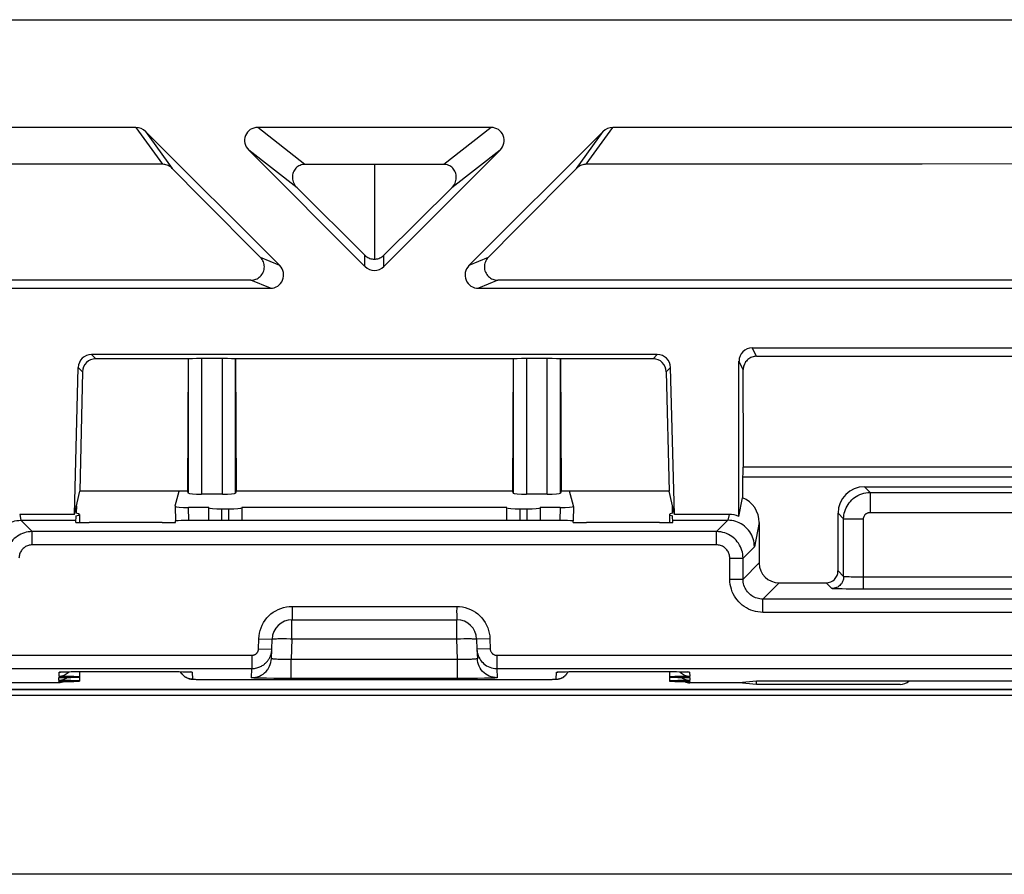
# Model space of a CAD drawing. Units: millimetres. Extents: x -72 to 46, y -14 to 51.
# Drawn here: x -19 to -4, y 38 to 51 of the extents above; entities that cross this region are included whole.
import ezdxf

# ---------------------------------------------------------------- set-up
doc = ezdxf.new("R2010")
doc.units = ezdxf.units.MM
doc.header["$LTSCALE"] = 23.1
doc.layers.get('0').update_dxf_attribs({"linetype": 'CONTINUOUS'})
for name, color, linetype in [('ASSI', 7, 'CONTINUOUS'), ('DRAFT', 7, 'CONTINUOUS'), ('SUPERFICI', 7, 'CONTINUOUS')]:
    doc.layers.add(name, color=color, linetype=linetype)

msp = doc.modelspace()

# ---------------------------------------------------------------- linework, layer by layer
at = {"color": 7, "linetype": 'CONTINUOUS'}
for p, q in [((-16.759, 49.67), (-23.566, 49.67)), ((-11.402, 49.67), (-14.923, 49.67)), ((-2.759, 49.67), (-9.566, 49.67)), ((-14.59, 47.586), (-16.614, 49.61)), ((-9.711, 49.61), (-11.735, 47.586)), ((-13.304, 47.573), (-15.058, 49.327)), ((-11.267, 49.327), (-13.021, 47.573)), ((-16.358, 49.114), (-18.891, 49.115)), ((-16.211, 49.051), (-15.768, 48.603)), ((-12.115, 49.113), (-14.21, 49.113)), ((-11.001, 48.155), (-10.114, 49.051)), ((-7.434, 49.115), (-9.967, 49.114)), ((-4.9, 49.118), (-7.434, 49.115)), ((-2.363, 49.121), (-4.9, 49.118)), ((-13.304, 47.742), (-14.329, 48.757)), ((-11.996, 48.757), (-13.021, 47.742)), ((-15.768, 48.603), (-14.879, 47.706)), ((-11.446, 47.706), (-11.001, 48.155)), ((-25.594, 47.245), (-14.731, 47.245)), ((-15.025, 47.367), (-23.591, 47.365)), ((-11.594, 47.245), (-0.731, 47.245)), ((-4.447, 47.366), (-11.3, 47.367)), ((-1.02, 47.365), (-4.447, 47.366)), ((-7.463, 46.345), (-0.731, 46.345)), ((-8.895, 46.245), (-17.43, 46.245)), ((-7.399, 46.218), (-1.035, 46.219)), ((-17.687, 43.832), (-17.629, 46.05)), ((-15.97, 46.18), (-17.366, 46.18)), ((-15.97, 46.18), (-15.98, 44.182)), ((-15.97, 46.18), (-15.969, 46.181)), ((-15.456, 46.184), (-15.769, 46.184)), ((-15.255, 46.18), (-15.256, 46.181)), ((-15.255, 46.18), (-15.245, 44.182)), ((-11.07, 46.18), (-15.255, 46.18)), ((-11.07, 46.18), (-11.08, 44.182)), ((-11.07, 46.18), (-11.069, 46.181)), ((-10.556, 46.184), (-10.869, 46.184)), ((-10.355, 46.18), (-10.356, 46.181)), ((-10.355, 46.18), (-10.345, 44.182)), ((-8.959, 46.18), (-10.355, 46.18)), ((-8.637, 43.832), (-8.695, 46.05)), ((-7.662, 43.803), (-7.662, 46.145)), ((-17.566, 45.985), (-17.608, 44.182)), ((-8.759, 45.985), (-8.716, 44.182)), ((-2.214, 44.545), (-7.604, 44.545)), ((-7.607, 44.395), (-7.607, 44.083)), ((-17.687, 43.832), (-17.608, 44.182)), ((-15.98, 44.182), (-17.608, 44.182)), ((-16.167, 43.964), (-16.107, 44.182)), ((-15.98, 44.182), (-15.969, 44.156)), ((-15.456, 44.139), (-15.769, 44.139)), ((-15.245, 44.182), (-15.256, 44.156)), ((-11.08, 44.182), (-15.245, 44.182)), ((-11.08, 44.182), (-11.069, 44.156)), ((-10.556, 44.139), (-10.869, 44.139)), ((-10.345, 44.182), (-10.356, 44.156)), ((-8.716, 44.182), (-10.345, 44.182)), ((-10.158, 43.964), (-10.218, 44.182)), ((-8.637, 43.832), (-8.716, 44.182)), ((-5.768, 44.251), (-2.576, 44.251)), ((-7.662, 43.803), (-7.607, 44.083)), ((-17.687, 43.832), (-18.513, 43.832)), ((-17.658, 43.964), (-17.661, 43.851)), ((-17.612, 43.832), (-17.612, 43.711)), ((-16.165, 43.954), (-16.167, 43.964)), ((-15.662, 43.937), (-15.965, 43.937)), ((-15.662, 43.743), (-15.662, 43.933)), ((-15.362, 43.915), (-15.462, 43.915)), ((-11.162, 43.937), (-15.162, 43.937)), ((-15.162, 43.933), (-15.162, 43.743)), ((-11.162, 43.743), (-11.162, 43.933)), ((-10.862, 43.915), (-10.962, 43.915)), ((-10.36, 43.937), (-10.662, 43.937)), ((-10.662, 43.933), (-10.662, 43.743)), ((-10.16, 43.954), (-10.158, 43.964)), ((-8.712, 43.832), (-8.712, 43.711)), ((-8.664, 43.851), (-8.667, 43.964)), ((-7.812, 43.832), (-8.637, 43.832)), ((-6.168, 42.981), (-6.168, 43.851)), ((-18.496, 43.745), (-17.664, 43.745)), ((-17.664, 43.714), (-17.662, 43.814)), ((-16.362, 43.71), (-17.464, 43.71)), ((-16.162, 43.714), (-16.162, 43.735)), ((-10.662, 43.743), (-15.663, 43.743)), ((-10.162, 43.714), (-10.162, 43.735)), ((-8.86, 43.71), (-9.962, 43.71)), ((-8.66, 43.714), (-8.663, 43.814)), ((-8.661, 43.745), (-7.829, 43.745)), ((-7.357, 43.712), (-7.357, 43.101)), ((-7.057, 42.801), (-6.348, 42.801)), ((-5.99, 42.708), (-6.043, 42.708)), ((-5.889, 42.707), (-5.99, 42.708)), ((-5.783, 42.707), (-5.889, 42.707)), ((-14.405, 42.245), (-11.92, 42.245)), ((-14.709, 41.802), (-14.705, 41.953)), ((-11.62, 41.953), (-11.616, 41.802)), ((-14.716, 41.655), (-14.709, 41.794)), ((-14.71, 41.787), (-14.709, 41.794)), ((-14.709, 41.794), (-14.709, 41.802)), ((-11.616, 41.802), (-11.616, 41.794)), ((-11.616, 41.794), (-11.614, 41.776)), ((-11.616, 41.794), (-11.608, 41.655)), ((-11.614, 41.776), (-11.61, 41.75)), ((-11.61, 41.75), (-11.604, 41.725)), ((-17.886, 41.459), (-17.881, 41.459)), ((-17.881, 41.459), (-17.875, 41.459)), ((-17.875, 41.459), (-17.868, 41.46)), ((-17.868, 41.46), (-17.855, 41.46)), ((-17.855, 41.46), (-17.84, 41.46)), ((-17.84, 41.46), (-17.816, 41.461)), ((-17.816, 41.461), (-17.781, 41.462)), ((-17.781, 41.462), (-17.73, 41.463)), ((-17.73, 41.463), (-17.661, 41.464)), ((-17.661, 41.464), (-17.56, 41.464)), ((-17.612, 41.464), (-17.612, 41.321)), ((-17.56, 41.464), (-17.447, 41.465)), ((-17.447, 41.465), (-16.298, 41.464)), ((-16.298, 41.464), (-16.184, 41.464)), ((-16.184, 41.464), (-16.107, 41.463)), ((-16.107, 41.463), (-16.051, 41.462)), ((-16.051, 41.462), (-16.012, 41.461)), ((-16.012, 41.461), (-15.992, 41.461)), ((-15.992, 41.461), (-15.975, 41.46)), ((-15.975, 41.46), (-15.961, 41.46)), ((-15.961, 41.46), (-15.954, 41.459)), ((-10.382, 41.459), (-10.377, 41.459)), ((-10.377, 41.459), (-10.371, 41.459)), ((-10.371, 41.459), (-10.364, 41.46)), ((-10.364, 41.46), (-10.351, 41.46)), ((-10.351, 41.46), (-10.336, 41.46)), ((-10.336, 41.46), (-10.312, 41.461)), ((-10.312, 41.461), (-10.277, 41.462)), ((-10.277, 41.462), (-10.226, 41.463)), ((-10.226, 41.463), (-10.157, 41.464)), ((-10.157, 41.464), (-10.055, 41.464)), ((-10.055, 41.464), (-9.943, 41.465)), ((-9.943, 41.465), (-8.904, 41.465)), ((-8.904, 41.465), (-8.794, 41.464)), ((-8.794, 41.464), (-8.68, 41.464)), ((-8.712, 41.464), (-8.712, 41.321)), ((-8.68, 41.464), (-8.603, 41.463)), ((-8.603, 41.463), (-8.547, 41.462)), ((-8.547, 41.462), (-8.508, 41.461)), ((-8.508, 41.461), (-8.488, 41.461)), ((-8.488, 41.461), (-8.471, 41.46)), ((-8.471, 41.46), (-8.457, 41.46)), ((-8.457, 41.46), (-8.45, 41.459)), ((-8.45, 41.459), (-8.443, 41.459)), ((-17.923, 41.295), (-18.662, 41.295)), ((-15.877, 41.347), (-15.865, 41.347)), ((-15.865, 41.347), (-15.85, 41.346)), ((-15.85, 41.346), (-15.825, 41.346)), ((-15.825, 41.346), (-15.784, 41.345)), ((-15.784, 41.345), (-15.736, 41.345)), ((-15.736, 41.345), (-15.669, 41.344)), ((-15.669, 41.344), (-10.705, 41.344)), ((-10.705, 41.344), (-10.626, 41.344)), ((-10.626, 41.344), (-10.563, 41.345)), ((-10.563, 41.345), (-10.518, 41.346)), ((-10.518, 41.346), (-10.487, 41.346)), ((-10.487, 41.346), (-10.468, 41.347)), ((-10.468, 41.347), (-10.451, 41.347)), ((-10.451, 41.347), (-10.441, 41.347)), ((-10.441, 41.347), (-10.433, 41.348)), ((-10.433, 41.348), (-10.425, 41.348)), ((-7.662, 41.295), (-8.402, 41.295)), ((-7.398, 41.321), (-7.662, 41.295)), ((-7.398, 41.269), (-7.662, 41.295)), ((-7.398, 41.269), (-7.398, 41.321)), ((3.573, 41.321), (-7.398, 41.321)), ((-5.23, 41.269), (-7.398, 41.269))]:
    msp.add_line(p, q, dxfattribs=at)
at = {"color": 250, "linetype": 'CONTINUOUS'}
for p, q in [((-16.759, 49.67), (-16.358, 49.114)), ((-14.21, 49.113), (-14.923, 49.67)), ((-11.402, 49.67), (-12.115, 49.113)), ((-9.967, 49.114), (-9.566, 49.67)), ((-16.614, 49.61), (-16.211, 49.051)), ((-10.114, 49.051), (-9.711, 49.61)), ((-14.329, 48.757), (-15.058, 49.327)), ((-11.267, 49.327), (-11.996, 48.757)), ((-13.162, 49.113), (-13.162, 47.683)), ((-14.59, 47.586), (-14.879, 47.706)), ((-13.304, 47.573), (-13.304, 47.742)), ((-13.021, 47.573), (-13.021, 47.742)), ((-11.446, 47.706), (-11.735, 47.586)), ((-14.731, 47.245), (-15.025, 47.367)), ((-11.3, 47.367), (-11.594, 47.245)), ((-7.399, 46.218), (-7.463, 46.345)), ((-17.43, 46.245), (-17.366, 46.18)), ((-8.959, 46.18), (-8.895, 46.245)), ((-17.629, 46.05), (-17.566, 45.985)), ((-15.969, 46.181), (-15.969, 44.156)), ((-15.769, 46.184), (-15.769, 44.139)), ((-15.456, 44.139), (-15.456, 46.184)), ((-15.256, 44.156), (-15.256, 46.181)), ((-11.069, 46.181), (-11.069, 44.156)), ((-10.869, 46.184), (-10.869, 44.139)), ((-10.556, 44.139), (-10.556, 46.184)), ((-10.356, 44.156), (-10.356, 46.181)), ((-8.759, 45.985), (-8.695, 46.05)), ((-7.598, 46.017), (-7.662, 46.145)), ((-2.357, 44.395), (-7.607, 44.395)), ((-5.768, 44.251), (-5.683, 44.165)), ((-5.683, 44.165), (-5.683, 43.865)), ((-5.683, 44.165), (1.858, 44.165)), ((-18.513, 43.832), (-18.496, 43.745)), ((-16.159, 43.735), (-16.165, 43.954)), ((-15.96, 43.742), (-15.965, 43.937)), ((-15.462, 43.743), (-15.462, 43.915)), ((-15.362, 43.915), (-15.362, 43.743)), ((-10.962, 43.743), (-10.962, 43.915)), ((-10.862, 43.915), (-10.862, 43.743)), ((-10.36, 43.937), (-10.365, 43.742)), ((-10.16, 43.954), (-10.166, 43.735)), ((-7.812, 43.832), (-7.829, 43.745)), ((-6.168, 43.851), (-6.083, 43.765)), ((-5.683, 43.865), (1.858, 43.865)), ((-18.495, 43.745), (-18.324, 43.574)), ((-7.83, 43.745), (-8.001, 43.574)), ((-7.357, 43.712), (-7.43, 43.345)), ((-6.083, 42.895), (-6.083, 43.765)), ((-6.083, 43.765), (-5.783, 43.765)), ((-5.783, 42.707), (-5.783, 43.765)), ((-18.324, 43.374), (-18.324, 43.574)), ((-8.001, 43.574), (-18.324, 43.574)), ((-8.001, 43.374), (-8.001, 43.574)), ((-8.001, 43.374), (-18.324, 43.374)), ((-7.43, 43.345), (-7.601, 43.174)), ((-7.801, 42.856), (-7.801, 43.174)), ((-7.801, 43.174), (-7.601, 43.174)), ((-7.601, 42.856), (-7.601, 43.174)), ((-7.357, 43.101), (-7.601, 42.856)), ((-6.083, 42.895), (-6.168, 42.981)), ((-7.801, 42.856), (-7.601, 42.856)), ((-7.057, 42.801), (-7.301, 42.556)), ((-6.263, 42.715), (-6.348, 42.801)), ((-5.932, 42.888), (-5.969, 42.889)), ((-5.892, 42.888), (-5.932, 42.888)), ((-5.849, 42.887), (-5.892, 42.888)), ((-5.783, 42.887), (-5.849, 42.887)), ((1.98, 42.887), (-5.783, 42.887)), ((-6.107, 42.709), (-6.156, 42.71)), ((-6.043, 42.708), (-6.107, 42.709)), ((1.958, 42.707), (-5.783, 42.707)), ((-7.301, 42.356), (-7.301, 42.556)), ((3.476, 42.556), (-7.301, 42.556)), ((-14.405, 42.445), (-11.92, 42.445)), ((-11.921, 42.364), (-11.92, 42.327)), ((3.476, 42.356), (-7.301, 42.356)), ((-14.409, 41.958), (-14.409, 42.245)), ((-11.92, 42.262), (-11.92, 42.246)), ((-11.92, 42.246), (-11.92, 42.245)), ((-11.916, 41.958), (-11.916, 42.245)), ((-14.909, 41.807), (-14.905, 41.958)), ((-14.905, 41.958), (-14.705, 41.953)), ((-14.535, 41.96), (-14.486, 41.96)), ((-14.409, 41.958), (-14.417, 41.647)), ((-14.409, 41.958), (-11.916, 41.958)), ((-11.916, 41.958), (-11.864, 41.959)), ((-11.908, 41.647), (-11.916, 41.958)), ((-11.42, 41.958), (-11.62, 41.953)), ((-11.42, 41.958), (-11.416, 41.807)), ((-14.909, 41.807), (-14.709, 41.802)), ((-11.416, 41.807), (-11.616, 41.802)), ((-33.816, 41.71), (-15.009, 41.71)), ((-15.009, 41.71), (-15.009, 41.51)), ((-14.715, 41.661), (-14.716, 41.662)), ((-14.417, 41.36), (-14.417, 41.647)), ((-11.908, 41.647), (-14.417, 41.647)), ((-11.908, 41.36), (-11.908, 41.647)), ((-11.648, 41.652), (-11.66, 41.651)), ((-11.316, 41.71), (-11.316, 41.51)), ((-11.316, 41.71), (7.491, 41.71)), ((-33.816, 41.51), (-15.009, 41.51)), ((-17.92, 41.39), (-17.918, 41.456)), ((-17.87, 41.46), (-17.855, 41.46)), ((-17.853, 41.46), (-17.84, 41.46)), ((-17.835, 41.461), (-17.833, 41.461)), ((-17.788, 41.462), (-17.781, 41.462)), ((-17.773, 41.462), (-17.762, 41.462)), ((-17.735, 41.463), (-17.73, 41.463)), ((-17.712, 41.463), (-17.705, 41.463)), ((-17.674, 41.463), (-17.661, 41.464)), ((-17.569, 41.464), (-17.56, 41.464)), ((-17.457, 41.465), (-17.447, 41.465)), ((-16.3, 41.464), (-16.298, 41.464)), ((-16.196, 41.464), (-16.184, 41.464)), ((-15.911, 41.456), (-15.905, 41.349)), ((-15.016, 41.37), (-15.009, 41.51)), ((-11.316, 41.51), (-11.309, 41.37)), ((-11.316, 41.51), (7.491, 41.51)), ((-10.42, 41.349), (-10.414, 41.456)), ((-10.365, 41.46), (-10.351, 41.46)), ((-10.347, 41.46), (-10.336, 41.46)), ((-10.331, 41.461), (-10.328, 41.461)), ((-10.282, 41.462), (-10.277, 41.462)), ((-10.261, 41.462), (-10.255, 41.462)), ((-10.228, 41.463), (-10.226, 41.463)), ((-10.168, 41.463), (-10.157, 41.464)), ((-10.066, 41.464), (-10.055, 41.464)), ((-9.954, 41.465), (-9.943, 41.465)), ((-8.907, 41.465), (-8.904, 41.465)), ((-8.795, 41.464), (-8.794, 41.464)), ((-8.69, 41.464), (-8.68, 41.464)), ((-8.477, 41.46), (-8.476, 41.46)), ((-8.407, 41.456), (-8.405, 41.39)), ((-17.923, 41.295), (-17.922, 41.313)), ((-17.922, 41.329), (-17.921, 41.374)), ((-15.85, 41.346), (-15.841, 41.346)), ((-15.825, 41.346), (-15.812, 41.346)), ((-15.784, 41.345), (-15.778, 41.345)), ((-14.791, 41.362), (-14.857, 41.363)), ((-14.677, 41.361), (-14.791, 41.362)), ((-14.55, 41.36), (-14.677, 41.361)), ((-14.417, 41.36), (-14.55, 41.36)), ((-11.863, 41.36), (-14.417, 41.36)), ((-11.732, 41.36), (-11.863, 41.36)), ((-11.608, 41.361), (-11.732, 41.36)), ((-11.5, 41.363), (-11.608, 41.361)), ((-11.439, 41.364), (-11.5, 41.363)), ((-11.389, 41.365), (-11.439, 41.364)), ((-10.705, 41.344), (-10.698, 41.344)), ((-10.488, 41.346), (-10.48, 41.346)), ((-10.463, 41.347), (-10.462, 41.347)), ((-10.452, 41.347), (-10.446, 41.347)), ((-8.404, 41.374), (-8.403, 41.329)), ((-8.403, 41.313), (-8.402, 41.295))]:
    msp.add_line(p, q, dxfattribs=at)
at = {"color": 7, "linetype": 'CONTINUOUS'}
for points in [[(-16.211, 49.051), (-16.225, 49.064), (-16.24, 49.076), (-16.256, 49.086), (-16.272, 49.094), (-16.289, 49.101), (-16.306, 49.107), (-16.323, 49.111), (-16.341, 49.113), (-16.358, 49.114)], [(-14.21, 49.113), (-14.229, 49.112), (-14.248, 49.109), (-14.267, 49.105), (-14.284, 49.098), (-14.301, 49.09), (-14.317, 49.08), (-14.332, 49.069), (-14.345, 49.056), (-14.358, 49.042), (-14.368, 49.027), (-14.378, 49.01), (-14.385, 48.992), (-14.391, 48.974), (-14.396, 48.954), (-14.398, 48.934), (-14.398, 48.913), (-14.396, 48.892), (-14.393, 48.871), (-14.387, 48.85), (-14.379, 48.83), (-14.369, 48.81), (-14.357, 48.791), (-14.344, 48.774), (-14.329, 48.757)], [(-11.996, 48.757), (-11.981, 48.774), (-11.968, 48.791), (-11.956, 48.81), (-11.946, 48.83), (-11.938, 48.85), (-11.932, 48.871), (-11.929, 48.892), (-11.927, 48.913), (-11.927, 48.934), (-11.929, 48.954), (-11.934, 48.974), (-11.94, 48.992), (-11.947, 49.01), (-11.957, 49.027), (-11.967, 49.042), (-11.98, 49.056), (-11.993, 49.069), (-12.008, 49.08), (-12.023, 49.09), (-12.04, 49.098), (-12.058, 49.105), (-12.077, 49.109), (-12.096, 49.112), (-12.115, 49.113)], [(-9.967, 49.114), (-9.984, 49.113), (-10.002, 49.111), (-10.019, 49.107), (-10.036, 49.101), (-10.053, 49.094), (-10.069, 49.086), (-10.085, 49.076), (-10.099, 49.064), (-10.114, 49.051)], [(-15.025, 47.367), (-15.006, 47.367), (-14.986, 47.37), (-14.967, 47.375), (-14.949, 47.381), (-14.931, 47.389), (-14.914, 47.399), (-14.898, 47.411), (-14.884, 47.424), (-14.87, 47.438), (-14.858, 47.454), (-14.847, 47.471), (-14.838, 47.489), (-14.831, 47.508), (-14.826, 47.528), (-14.823, 47.548), (-14.822, 47.567), (-14.823, 47.586), (-14.826, 47.605), (-14.83, 47.624), (-14.837, 47.642), (-14.845, 47.66), (-14.855, 47.676), (-14.866, 47.692), (-14.879, 47.706)], [(-13.304, 47.742), (-13.291, 47.73), (-13.277, 47.719), (-13.262, 47.71), (-13.247, 47.702), (-13.231, 47.695), (-13.214, 47.69), (-13.197, 47.686), (-13.18, 47.684), (-13.162, 47.683)], [(-13.162, 47.683), (-13.145, 47.684), (-13.128, 47.686), (-13.111, 47.69), (-13.094, 47.695), (-13.078, 47.702), (-13.063, 47.71), (-13.048, 47.719), (-13.034, 47.73), (-13.021, 47.742)], [(-11.446, 47.706), (-11.459, 47.692), (-11.47, 47.676), (-11.48, 47.66), (-11.488, 47.642), (-11.495, 47.624), (-11.499, 47.605), (-11.502, 47.586), (-11.503, 47.567), (-11.502, 47.548), (-11.499, 47.528), (-11.494, 47.508), (-11.487, 47.489), (-11.478, 47.471), (-11.467, 47.454), (-11.455, 47.438), (-11.441, 47.424), (-11.427, 47.411), (-11.411, 47.399), (-11.394, 47.389), (-11.376, 47.381), (-11.358, 47.375), (-11.339, 47.37), (-11.319, 47.367), (-11.3, 47.367)], [(-7.399, 46.218), (-7.416, 46.217), (-7.433, 46.215), (-7.45, 46.211), (-7.467, 46.206), (-7.483, 46.199), (-7.499, 46.191), (-7.513, 46.182), (-7.527, 46.171), (-7.54, 46.159), (-7.551, 46.147), (-7.562, 46.133), (-7.571, 46.118), (-7.58, 46.102), (-7.586, 46.086), (-7.592, 46.069), (-7.595, 46.052), (-7.598, 46.034), (-7.598, 46.017)], [(-7.595, 44.545), (-7.596, 44.708), (-7.598, 46.017)], [(-18.895, 43.345), (-18.894, 43.375), (-18.891, 43.405), (-18.885, 43.434), (-18.877, 43.463), (-18.868, 43.491), (-18.856, 43.518), (-18.842, 43.545), (-18.826, 43.57), (-18.808, 43.594), (-18.788, 43.617), (-18.767, 43.638), (-18.744, 43.658), (-18.72, 43.675), (-18.695, 43.691), (-18.669, 43.705), (-18.641, 43.717), (-18.613, 43.727), (-18.584, 43.735), (-18.555, 43.74), (-18.525, 43.744), (-18.496, 43.745)], [(-7.43, 43.345), (-7.431, 43.375), (-7.434, 43.405), (-7.44, 43.434), (-7.447, 43.463), (-7.457, 43.491), (-7.469, 43.519), (-7.483, 43.545), (-7.499, 43.57), (-7.517, 43.594), (-7.537, 43.617), (-7.558, 43.638), (-7.581, 43.658), (-7.605, 43.676), (-7.63, 43.692), (-7.657, 43.706), (-7.684, 43.717), (-7.712, 43.727), (-7.741, 43.735), (-7.771, 43.741), (-7.8, 43.744), (-7.83, 43.745)], [(-14.727, 41.707), (-14.724, 41.716), (-14.721, 41.725), (-14.718, 41.734), (-14.716, 41.744), (-14.714, 41.755)], [(-14.714, 41.755), (-14.712, 41.766), (-14.711, 41.777), (-14.71, 41.787)], [(-15.009, 41.51), (-14.99, 41.51), (-14.971, 41.512), (-14.954, 41.515), (-14.937, 41.518), (-14.921, 41.523), (-14.906, 41.528), (-14.892, 41.534), (-14.878, 41.54), (-14.866, 41.546), (-14.854, 41.553), (-14.842, 41.56), (-14.832, 41.567), (-14.822, 41.575), (-14.813, 41.583), (-14.804, 41.59), (-14.796, 41.598), (-14.789, 41.606), (-14.782, 41.614), (-14.775, 41.621), (-14.769, 41.629), (-14.764, 41.636), (-14.759, 41.644), (-14.754, 41.651), (-14.749, 41.659), (-14.745, 41.667), (-14.741, 41.674), (-14.737, 41.682), (-14.734, 41.69), (-14.73, 41.698), (-14.727, 41.707)], [(-14.772, 41.496), (-14.759, 41.516), (-14.744, 41.543), (-14.733, 41.572), (-14.724, 41.601), (-14.719, 41.632), (-14.716, 41.655)], [(-11.546, 41.487), (-11.549, 41.49), (-11.566, 41.516), (-11.581, 41.543), (-11.592, 41.572), (-11.601, 41.601), (-11.606, 41.632), (-11.608, 41.655)], [(-11.604, 41.725), (-11.596, 41.702), (-11.586, 41.679), (-11.574, 41.657), (-11.561, 41.636), (-11.545, 41.616), (-11.528, 41.598), (-11.51, 41.581), (-11.49, 41.565), (-11.469, 41.552), (-11.446, 41.539), (-11.422, 41.529), (-11.397, 41.521), (-11.371, 41.515), (-11.344, 41.511), (-11.316, 41.51)], [(-17.891, 41.458), (-17.891, 41.458), (-17.89, 41.458), (-17.888, 41.459), (-17.886, 41.459)], [(-17.765, 41.462), (-17.77, 41.457), (-17.782, 41.444), (-17.795, 41.433)], [(-16.085, 41.462), (-16.082, 41.457), (-16.076, 41.445), (-16.068, 41.433), (-16.06, 41.422), (-16.051, 41.412), (-16.041, 41.403), (-16.031, 41.394), (-16.021, 41.386), (-16.01, 41.379), (-15.999, 41.373), (-15.988, 41.367), (-15.978, 41.363), (-15.967, 41.359), (-15.957, 41.356), (-15.947, 41.354), (-15.938, 41.352), (-15.931, 41.351), (-15.925, 41.35), (-15.92, 41.349), (-15.915, 41.349), (-15.911, 41.349), (-15.906, 41.348), (-15.902, 41.348), (-15.898, 41.348), (-15.893, 41.348), (-15.888, 41.348), (-15.877, 41.347)], [(-15.954, 41.459), (-15.947, 41.459), (-15.945, 41.459), (-15.942, 41.459), (-15.941, 41.459), (-15.939, 41.458), (-15.938, 41.458)], [(-10.425, 41.348), (-10.421, 41.348), (-10.418, 41.348), (-10.414, 41.349), (-10.41, 41.349), (-10.406, 41.349), (-10.402, 41.35), (-10.398, 41.35), (-10.392, 41.351), (-10.386, 41.352), (-10.379, 41.353), (-10.371, 41.355), (-10.363, 41.358), (-10.354, 41.36), (-10.346, 41.364), (-10.337, 41.367), (-10.328, 41.371), (-10.32, 41.376), (-10.311, 41.382), (-10.302, 41.387), (-10.294, 41.394), (-10.286, 41.401), (-10.278, 41.408), (-10.271, 41.416), (-10.264, 41.424), (-10.257, 41.433), (-10.251, 41.442), (-10.245, 41.452), (-10.24, 41.462), (-10.24, 41.462)], [(-10.387, 41.458), (-10.386, 41.458), (-10.385, 41.458), (-10.384, 41.459), (-10.382, 41.459)], [(-8.53, 41.433), (-8.543, 41.444), (-8.555, 41.457), (-8.56, 41.462)], [(-8.443, 41.459), (-8.438, 41.459), (-8.436, 41.459), (-8.435, 41.458), (-8.434, 41.458)], [(-17.838, 41.314), (-17.842, 41.312), (-17.862, 41.304), (-17.882, 41.299), (-17.902, 41.296), (-17.923, 41.295)], [(-17.828, 41.352), (-17.845, 41.344), (-17.863, 41.337), (-17.882, 41.333), (-17.902, 41.33), (-17.922, 41.329)], [(-17.795, 41.433), (-17.81, 41.422), (-17.826, 41.413), (-17.843, 41.405), (-17.861, 41.399), (-17.88, 41.394), (-17.9, 41.391), (-17.92, 41.39)], [(-17.792, 41.376), (-17.797, 41.372), (-17.812, 41.361), (-17.828, 41.352)], [(-8.497, 41.352), (-8.513, 41.361), (-8.528, 41.372), (-8.533, 41.376)], [(-8.405, 41.39), (-8.425, 41.391), (-8.444, 41.394), (-8.463, 41.399), (-8.482, 41.405), (-8.499, 41.413), (-8.515, 41.422), (-8.53, 41.433)], [(-8.403, 41.329), (-8.423, 41.33), (-8.443, 41.333), (-8.462, 41.337), (-8.48, 41.344), (-8.497, 41.352)], [(-8.487, 41.314), (-8.482, 41.312), (-8.463, 41.304), (-8.443, 41.299), (-8.423, 41.296), (-8.402, 41.295)]]:
    msp.add_lwpolyline(points, dxfattribs=at)
at = {"color": 250, "linetype": 'CONTINUOUS'}
for points in [[(-6.083, 43.765), (-6.082, 43.795), (-6.078, 43.824), (-6.073, 43.852), (-6.066, 43.88), (-6.056, 43.908), (-6.045, 43.934), (-6.032, 43.96), (-6.017, 43.985), (-6, 44.009), (-5.981, 44.031), (-5.961, 44.052), (-5.94, 44.072), (-5.917, 44.089), (-5.893, 44.106), (-5.867, 44.12), (-5.839, 44.133), (-5.81, 44.144), (-5.78, 44.153), (-5.748, 44.16), (-5.716, 44.164), (-5.683, 44.165)], [(-5.783, 43.765), (-5.782, 43.773), (-5.782, 43.78), (-5.78, 43.787), (-5.779, 43.794), (-5.776, 43.801), (-5.773, 43.808), (-5.77, 43.814), (-5.766, 43.82), (-5.762, 43.826), (-5.757, 43.832), (-5.752, 43.837), (-5.747, 43.842), (-5.741, 43.846), (-5.735, 43.85), (-5.729, 43.854), (-5.722, 43.857), (-5.715, 43.86), (-5.707, 43.862), (-5.699, 43.864), (-5.691, 43.865), (-5.683, 43.865)], [(-18.324, 43.574), (-18.354, 43.573), (-18.383, 43.569), (-18.413, 43.564), (-18.441, 43.556), (-18.469, 43.547), (-18.496, 43.535), (-18.522, 43.521), (-18.548, 43.505), (-18.571, 43.488), (-18.594, 43.469), (-18.615, 43.448), (-18.634, 43.426), (-18.652, 43.403), (-18.667, 43.379), (-18.681, 43.353), (-18.694, 43.326), (-18.704, 43.298), (-18.712, 43.269), (-18.719, 43.238), (-18.723, 43.206), (-18.724, 43.174)], [(-7.601, 43.174), (-7.602, 43.204), (-7.605, 43.233), (-7.611, 43.262), (-7.619, 43.291), (-7.628, 43.319), (-7.64, 43.346), (-7.654, 43.372), (-7.669, 43.398), (-7.687, 43.421), (-7.706, 43.444), (-7.727, 43.465), (-7.749, 43.484), (-7.772, 43.502), (-7.796, 43.517), (-7.822, 43.531), (-7.849, 43.544), (-7.877, 43.554), (-7.906, 43.562), (-7.937, 43.569), (-7.969, 43.573), (-8.001, 43.574)], [(-18.324, 43.374), (-18.339, 43.373), (-18.354, 43.372), (-18.368, 43.369), (-18.382, 43.365), (-18.396, 43.36), (-18.41, 43.354), (-18.423, 43.348), (-18.436, 43.34), (-18.448, 43.331), (-18.459, 43.321), (-18.469, 43.311), (-18.479, 43.3), (-18.488, 43.289), (-18.496, 43.276), (-18.503, 43.264), (-18.509, 43.25), (-18.514, 43.236), (-18.518, 43.221), (-18.521, 43.206), (-18.523, 43.19), (-18.524, 43.174)], [(-7.801, 43.174), (-7.802, 43.189), (-7.803, 43.204), (-7.806, 43.218), (-7.81, 43.232), (-7.815, 43.246), (-7.82, 43.26), (-7.827, 43.273), (-7.835, 43.286), (-7.844, 43.298), (-7.853, 43.309), (-7.864, 43.319), (-7.875, 43.329), (-7.886, 43.338), (-7.898, 43.346), (-7.911, 43.353), (-7.925, 43.359), (-7.939, 43.364), (-7.954, 43.368), (-7.969, 43.371), (-7.985, 43.373), (-8.001, 43.374)], [(-7.301, 42.356), (-7.339, 42.358), (-7.376, 42.362), (-7.413, 42.369), (-7.449, 42.379), (-7.484, 42.391), (-7.517, 42.406), (-7.55, 42.423), (-7.582, 42.443), (-7.612, 42.465), (-7.64, 42.489), (-7.666, 42.515), (-7.69, 42.543), (-7.712, 42.572), (-7.732, 42.602), (-7.749, 42.635), (-7.764, 42.668), (-7.777, 42.704), (-7.787, 42.741), (-7.795, 42.778), (-7.799, 42.817), (-7.801, 42.856)], [(-7.301, 42.556), (-7.324, 42.557), (-7.346, 42.56), (-7.368, 42.564), (-7.39, 42.57), (-7.411, 42.577), (-7.431, 42.586), (-7.451, 42.596), (-7.47, 42.608), (-7.488, 42.621), (-7.504, 42.636), (-7.52, 42.651), (-7.535, 42.668), (-7.548, 42.686), (-7.559, 42.704), (-7.57, 42.723), (-7.579, 42.744), (-7.587, 42.765), (-7.593, 42.787), (-7.597, 42.81), (-7.6, 42.833), (-7.601, 42.856)], [(-6.083, 42.895), (-6.084, 42.876), (-6.087, 42.858), (-6.092, 42.84), (-6.098, 42.822), (-6.107, 42.805), (-6.117, 42.789), (-6.129, 42.775), (-6.142, 42.761), (-6.157, 42.75), (-6.173, 42.739), (-6.189, 42.731), (-6.207, 42.724), (-6.225, 42.719), (-6.244, 42.716), (-6.263, 42.715)], [(-5.969, 42.889), (-6.001, 42.89), (-6.016, 42.89), (-6.029, 42.891), (-6.041, 42.891), (-6.051, 42.892), (-6.06, 42.892), (-6.068, 42.893), (-6.074, 42.893), (-6.079, 42.894), (-6.081, 42.895), (-6.083, 42.895)], [(-6.156, 42.71), (-6.196, 42.711), (-6.213, 42.712), (-6.227, 42.712), (-6.239, 42.713), (-6.249, 42.713), (-6.256, 42.714), (-6.261, 42.715), (-6.263, 42.715)], [(-14.905, 41.958), (-14.902, 42.001), (-14.895, 42.043), (-14.885, 42.084), (-14.871, 42.125), (-14.854, 42.164), (-14.834, 42.202), (-14.81, 42.238), (-14.783, 42.272), (-14.754, 42.303), (-14.722, 42.332), (-14.687, 42.358), (-14.651, 42.38), (-14.613, 42.4), (-14.573, 42.416), (-14.532, 42.429), (-14.49, 42.438), (-14.448, 42.443), (-14.405, 42.445)], [(-14.405, 42.445), (-14.405, 42.424), (-14.404, 42.403), (-14.404, 42.383), (-14.404, 42.364), (-14.405, 42.327)], [(-11.92, 42.445), (-11.92, 42.424), (-11.92, 42.403), (-11.921, 42.383), (-11.921, 42.364)], [(-11.92, 42.445), (-11.877, 42.443), (-11.835, 42.438), (-11.793, 42.429), (-11.752, 42.416), (-11.712, 42.4), (-11.674, 42.38), (-11.638, 42.358), (-11.603, 42.332), (-11.571, 42.303), (-11.542, 42.272), (-11.515, 42.238), (-11.491, 42.202), (-11.471, 42.164), (-11.453, 42.125), (-11.44, 42.084), (-11.43, 42.043), (-11.423, 42.001), (-11.42, 41.958)], [(-14.405, 42.327), (-14.405, 42.249), (-14.405, 42.246), (-14.405, 42.245)], [(-11.92, 42.327), (-11.92, 42.296), (-11.92, 42.262)], [(-14.705, 41.955), (-14.704, 41.955), (-14.698, 41.956), (-14.69, 41.957), (-14.68, 41.958), (-14.668, 41.958), (-14.654, 41.959), (-14.638, 41.959), (-14.621, 41.96), (-14.601, 41.96), (-14.581, 41.96), (-14.559, 41.96), (-14.535, 41.96)], [(-14.486, 41.96), (-14.435, 41.959), (-14.409, 41.958)], [(-11.864, 41.959), (-11.814, 41.96), (-11.79, 41.96), (-11.766, 41.96), (-11.744, 41.96), (-11.724, 41.96), (-11.704, 41.96), (-11.687, 41.959), (-11.671, 41.959), (-11.657, 41.958), (-11.645, 41.958), (-11.635, 41.957), (-11.627, 41.956), (-11.621, 41.955), (-11.62, 41.955)], [(-15.009, 41.71), (-15.002, 41.71), (-14.996, 41.711), (-14.99, 41.711), (-14.985, 41.713), (-14.979, 41.714), (-14.974, 41.716), (-14.97, 41.718), (-14.965, 41.72), (-14.961, 41.722), (-14.957, 41.724), (-14.953, 41.726), (-14.95, 41.729), (-14.946, 41.731), (-14.943, 41.734), (-14.941, 41.737), (-14.938, 41.739), (-14.935, 41.742), (-14.933, 41.744), (-14.931, 41.747), (-14.929, 41.749), (-14.927, 41.752), (-14.925, 41.754), (-14.924, 41.757), (-14.922, 41.759), (-14.921, 41.762), (-14.92, 41.765), (-14.918, 41.767), (-14.917, 41.77), (-14.916, 41.773), (-14.915, 41.775), (-14.914, 41.778), (-14.913, 41.781), (-14.912, 41.785), (-14.911, 41.788), (-14.91, 41.791), (-14.91, 41.795), (-14.909, 41.799), (-14.909, 41.803), (-14.909, 41.807)], [(-11.416, 41.807), (-11.415, 41.798), (-11.414, 41.79), (-11.412, 41.782), (-11.409, 41.774), (-11.406, 41.766), (-11.402, 41.759), (-11.398, 41.752), (-11.393, 41.745), (-11.387, 41.739), (-11.381, 41.733), (-11.374, 41.728), (-11.367, 41.724), (-11.36, 41.72), (-11.351, 41.716), (-11.343, 41.713), (-11.334, 41.711), (-11.325, 41.71), (-11.316, 41.71)], [(-14.417, 41.647), (-14.439, 41.646), (-14.462, 41.646), (-14.484, 41.646), (-14.505, 41.645), (-14.527, 41.645), (-14.547, 41.646), (-14.567, 41.646), (-14.586, 41.646), (-14.604, 41.647), (-14.621, 41.648), (-14.637, 41.649), (-14.651, 41.649), (-14.664, 41.651), (-14.676, 41.652), (-14.687, 41.653), (-14.695, 41.654), (-14.703, 41.656), (-14.709, 41.657), (-14.713, 41.659), (-14.715, 41.661)], [(-11.66, 41.651), (-11.673, 41.649), (-11.688, 41.649), (-11.704, 41.648), (-11.721, 41.647), (-11.739, 41.646), (-11.758, 41.646), (-11.778, 41.646), (-11.799, 41.645), (-11.82, 41.645), (-11.842, 41.646), (-11.864, 41.646), (-11.886, 41.646), (-11.908, 41.647)], [(-11.609, 41.662), (-11.61, 41.661), (-11.612, 41.659), (-11.616, 41.657), (-11.622, 41.656), (-11.629, 41.654), (-11.638, 41.653), (-11.648, 41.652)], [(-17.918, 41.456), (-17.917, 41.457), (-17.913, 41.457), (-17.906, 41.458), (-17.896, 41.458), (-17.884, 41.459), (-17.875, 41.459)], [(-17.918, 41.456), (-17.898, 41.457), (-17.887, 41.459)], [(-16.037, 41.399), (-16.052, 41.414), (-16.065, 41.429), (-16.077, 41.446), (-16.085, 41.462)], [(-15.966, 41.46), (-15.963, 41.46), (-15.961, 41.46)], [(-15.957, 41.459), (-15.947, 41.459), (-15.934, 41.459), (-15.924, 41.458), (-15.917, 41.457), (-15.912, 41.457), (-15.911, 41.456)], [(-15.911, 41.456), (-15.931, 41.457), (-15.942, 41.459)], [(-15.016, 41.37), (-14.985, 41.372), (-14.955, 41.377), (-14.925, 41.385), (-14.896, 41.395), (-14.868, 41.409), (-14.842, 41.426), (-14.818, 41.445), (-14.796, 41.466), (-14.776, 41.49), (-14.772, 41.496)], [(-11.309, 41.37), (-11.34, 41.372), (-11.37, 41.377), (-11.4, 41.385), (-11.429, 41.395), (-11.457, 41.409), (-11.483, 41.426), (-11.507, 41.445), (-11.529, 41.466), (-11.546, 41.487)], [(-10.414, 41.456), (-10.413, 41.457), (-10.408, 41.457), (-10.401, 41.458), (-10.392, 41.459), (-10.38, 41.459), (-10.371, 41.459)], [(-10.414, 41.456), (-10.394, 41.457), (-10.383, 41.459)], [(-10.251, 41.442), (-10.248, 41.446), (-10.24, 41.462)], [(-8.462, 41.46), (-8.459, 41.46), (-8.457, 41.46)], [(-8.453, 41.459), (-8.443, 41.459), (-8.43, 41.459), (-8.42, 41.458), (-8.413, 41.457), (-8.408, 41.457), (-8.407, 41.456)], [(-8.407, 41.456), (-8.427, 41.457), (-8.438, 41.459)], [(-15.905, 41.349), (-15.926, 41.351), (-15.946, 41.354), (-15.966, 41.359), (-15.985, 41.366), (-16.004, 41.375), (-16.021, 41.386), (-16.037, 41.399)], [(-15.905, 41.349), (-15.904, 41.349), (-15.902, 41.349), (-15.898, 41.348), (-15.892, 41.348), (-15.885, 41.348), (-15.876, 41.347), (-15.866, 41.347)], [(-14.857, 41.363), (-14.912, 41.364), (-14.936, 41.365), (-14.956, 41.366), (-14.974, 41.366), (-14.989, 41.367), (-15.001, 41.368), (-15.009, 41.369), (-15.014, 41.37), (-15.016, 41.37)], [(-11.309, 41.37), (-11.311, 41.37), (-11.315, 41.369), (-11.324, 41.368), (-11.335, 41.367), (-11.35, 41.366), (-11.368, 41.366), (-11.389, 41.365)], [(-10.442, 41.347), (-10.434, 41.348), (-10.428, 41.348), (-10.424, 41.349), (-10.421, 41.349), (-10.42, 41.349)], [(-10.42, 41.349), (-10.399, 41.351), (-10.379, 41.354), (-10.359, 41.359), (-10.34, 41.366), (-10.321, 41.375), (-10.304, 41.386), (-10.288, 41.399)], [(-10.288, 41.399), (-10.273, 41.414), (-10.26, 41.429), (-10.257, 41.433)]]:
    msp.add_lwpolyline(points, dxfattribs=at)
at = {"color": 7, "linetype": 'CONTINUOUS'}
for centre, start, end in [((-14.405, 41.945), 90, 178.5002), ((-11.92, 41.945), 1.4998, 90)]:
    msp.add_arc(centre, 0.3, start, end, dxfattribs=at)
for centre, major_axis, ratio, start_param, end_param in [((-16.754, 49.467), (-0.12, 0.166), 0.977201, -1.405671, -0.613077), ((-14.915, 49.467), (0.164, -0.128), 0.961344, 2.253182, 4.585301), ((-11.41, 49.467), (0.164, 0.128), 0.961344, -1.443708, 0.888411), ((-9.571, 49.467), (0.12, 0.166), 0.977201, 0.613077, 1.405671), ((-14.732, 47.445), (0.186, -0.077), 0.995862, -1.176629, 1.176629), ((-13.162, 47.714), (0, 0.2), 0.998783, -3.926382, -2.356803), ((-11.593, 47.445), (0.186, 0.077), 0.995862, 1.964963, 4.318222), ((-7.462, 46.145), (-0.089, 0.179), 0.999239, -0.463221, 1.106966), ((-17.429, 46.045), (-0.14, 0.143), 0.999703, -0.772162, 0.772162), ((-8.895, 46.045), (0.14, 0.143), 0.999703, -0.772162, 0.772162), ((-17.366, 45.98), (-0.081, 0.184), 0.996359, -0.413853, 1.130471), ((-15.769, 46.18), (0.2, 0), 0.017455, 1.570796, 3.106686), ((-15.456, 46.18), (0.2, 0), 0.017455, 0.034907, 1.570796), ((-10.869, 46.18), (0.2, 0), 0.017455, 1.570796, 3.106686), ((-10.556, 46.18), (0.2, 0), 0.017455, 0.034907, 1.570796), ((-8.959, 45.98), (0.081, 0.184), 0.996359, -1.130471, 0.413853), ((-7.604, 44.395), (0, 0.15), 0.017455, 0, 1.570796), ((-15.769, 44.156), (0.2, 0), 0.087489, -3.106686, -1.570796), ((-15.456, 44.156), (0.2, 0), 0.087489, -1.570796, -0.034907), ((-10.869, 44.156), (0.2, 0), 0.087489, -3.106686, -1.570796), ((-10.556, 44.156), (0.2, 0), 0.087489, -1.570796, -0.034907), ((-5.768, 43.851), (-0.283, 0.283), 0.999695, -0.785246, 0.785246), ((-7.757, 43.711), (0.079, 0.394), 0.996044, -1.373108, -0.186811), ((-18.112, 43.832), (0.5, 0), 0.087489, -0.448026, 0.443445), ((-15.965, 43.954), (0.2, 0), 0.087211, -3.121897, -1.569679), ((-15.462, 43.933), (0.2, 0), 0.087239, 3.141593, 4.712389), ((-15.362, 43.933), (0.2, 0), 0.087239, -1.570796, 0), ((-10.962, 43.933), (0.2, 0), 0.087239, 3.141593, 4.712389), ((-10.862, 43.933), (0.2, 0), 0.087239, -1.570796, 0), ((-10.36, 43.954), (0.2, 0), 0.087211, -1.571913, -0.019695), ((-8.212, 43.832), (0.5, 0), 0.087489, 2.698148, 3.589619), ((-7.813, 43.431), (0.079, 0.394), 0.996044, -0.186811, 0.196167), ((-17.464, 43.714), (0.2, 0), 0.017449, 3.141136, 4.711932), ((-16.363, 43.714), (0.2, 0), 0.017449, -1.570339, 0), ((-15.662, 43.735), (0.5, 0), 0.017452, 1.571482, 3.141593), ((-10.663, 43.735), (0.5, 0), 0.017452, 6.283185, 7.853296), ((-9.962, 43.714), (0.2, 0), 0.017449, 3.141593, 4.711932), ((-8.861, 43.714), (0.2, 0), 0.017449, -1.570339, 0.000457), ((-7.057, 43.101), (-0.212, -0.212), 0.999695, -0.785246, 0.785246), ((-6.348, 42.981), (-0.127, 0.127), 0.999695, 2.356347, 3.926839), ((-18.112, 41.321), (0.5, 0), 0.017455, 5.102949, 7.462508), ((-18.112, 41.382), (0.5, 0), 0.017455, 5.106411, 7.459045), ((-8.212, 41.382), (0.5, 0), 0.017455, 1.965733, 4.318367), ((-8.212, 41.321), (0.5, 0), 0.017455, 1.96227, 4.321829), ((-5.23, 41.469), (0.141, -0.141), 0.999695, -0.785246, -0.044868)]:
    msp.add_ellipse(centre, major_axis=major_axis, ratio=ratio, start_param=start_param, end_param=end_param, dxfattribs=at)
at = {"layer": 'ASSI', "color": 7, "linetype": 'CONTINUOUS'}
for p, q in [((-27.162, 41.195), (0.838, 41.195)), ((-27.073, 41.106), (0.749, 41.106)), ((1.849, 38.406), (-28.173, 38.406))]:
    msp.add_line(p, q, dxfattribs=at)
at = {"layer": 'DRAFT', "color": 7, "linetype": 'CONTINUOUS'}
for p, q in [((-58.162, 51.295), (31.838, 51.295)), ((4.938, 41.195), (-31.262, 41.195)), ((-27.073, 41.106), (0.749, 41.106)), ((1.849, 38.406), (-28.173, 38.406))]:
    msp.add_line(p, q, dxfattribs=at)
at = {"layer": 'SUPERFICI', "color": 7, "linetype": 'CONTINUOUS'}
for p, q in [((-27.162, 41.195), (0.838, 41.195)), ((-27.073, 41.106), (0.749, 41.106)), ((1.849, 38.406), (-28.173, 38.406))]:
    msp.add_line(p, q, dxfattribs=at)

doc.saveas('drawing.dxf')
